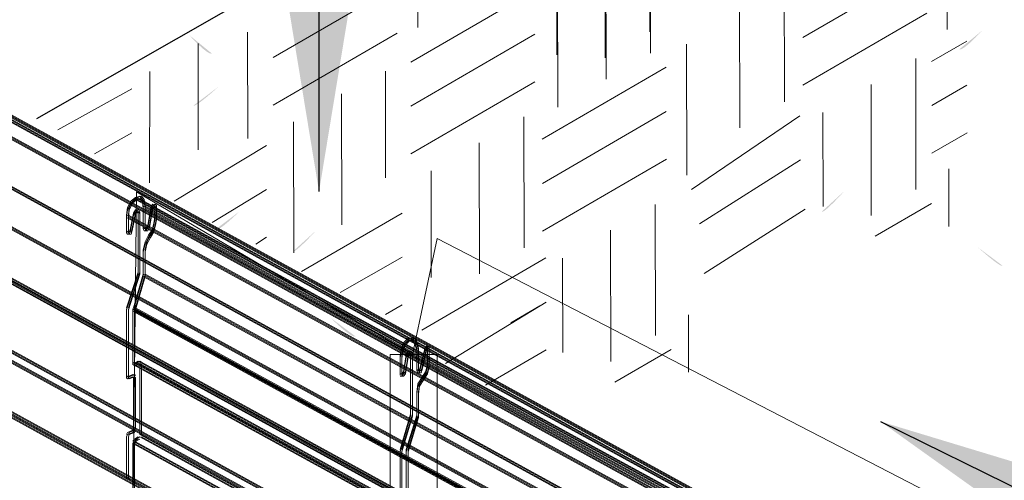
# Model space of a CAD drawing. Extents: x 0 to 229, y -8 to 280.
# Drawn here: x 164 to 177, y 205 to 211 of the extents above; entities that cross this region are included whole.
import ezdxf

# ---------------------------------------------------------------- set-up
doc = ezdxf.new("R2010")
doc.units = 0
doc.header["$LTSCALE"] = 10
doc.header["$MEASUREMENT"] = 0
for name, color, linetype, lineweight in [('CADdetails-1-ANNO', 41, 'CONTINUOUS', 5), ('CADdetails-2-HATCH', 8, 'CONTINUOUS', 5), ('CADdetails-3-FINE', 11, 'CONTINUOUS', 5), ('CADdetails-4-LIGHT', 3, 'CONTINUOUS', 13)]:
    doc.layers.add(name, color=color, linetype=linetype, lineweight=lineweight)
doc.layers.add('ZZ-2-FINELIGHT', color=7, linetype='CONTINUOUS')
doc.styles.add('CADdetails-DIMENSIONS', font='ARIALN.TTF', dxfattribs={"height": 2.38})
doc.dimstyles.new('CADdetails-LEADER', dxfattribs={"dimtxt": 2.38, "dimasz": 2.38, "dimexe": 0.5, "dimexo": 1.5, "dimgap": 1, "dimtad": 0, "dimzin": 0, "dimdsep": 46, "dimtxsty": 'CADdetails-DIMENSIONS', "dimcen": 1, "dimclrd": 256, "dimclre": 256, "dimclrt": 256, "dimadec": 0, "dimazin": 0, "dimtfac": 1, "dimtdec": 4, "dimtofl": 0, "dimtmove": 0, "dimatfit": 3, "dimfxl": 1, "dimtolj": 1, "dimtzin": 0, "dimarcsym": 0})

# ---------------------------------------------------------------- blocks, each defined once
blk = doc.blocks.new('block 1848')
at = {"layer": 'ZZ-2-FINELIGHT', "color": 7, "lineweight": 25}
blk.add_lwpolyline([(555.953, 560.251), (524.75, 542.433)], dxfattribs=at)

msp = doc.modelspace()

# ---------------------------------------------------------------- hatches: boundary and pattern name
at = {"layer": 'CADdetails-2-HATCH'}
h = msp.add_hatch(color=256, dxfattribs=at)
h.dxf.hatch_style = 2
edge = h.paths.add_edge_path()
edge.add_spline(control_points=[(166.714, 210.588), (166.661, 210.562), (166.426, 210.824), (166.426, 210.824), (166.426, 210.824), (166.714, 210.588), (166.714, 210.588)], knot_values=[0, 0, 0, 0, 1, 1, 1, 2, 2, 2, 2], degree=3, periodic=0)
h = msp.add_hatch(color=256, dxfattribs=at)
h.dxf.hatch_style = 2
edge = h.paths.add_edge_path()
edge.add_spline(control_points=[(176.134, 210.64), (176.186, 210.615), (176.422, 210.876), (176.422, 210.876), (176.422, 210.876), (176.134, 210.64), (176.134, 210.64)], knot_values=[0, 0, 0, 0, 1, 1, 1, 2, 2, 2, 2], degree=3, periodic=0)
h = msp.add_hatch(color=256, dxfattribs=at)
h.dxf.hatch_style = 2
edge = h.paths.add_edge_path()
edge.add_spline(control_points=[(166.479, 209.932), (166.506, 209.906), (166.793, 210.168), (166.793, 210.168), (166.793, 210.168), (166.479, 209.932), (166.479, 209.932)], knot_values=[0, 0, 0, 0, 1, 1, 1, 2, 2, 2, 2], degree=3, periodic=0)
h = msp.add_hatch(color=256, dxfattribs=at)
h.dxf.hatch_style = 2
edge = h.paths.add_edge_path()
edge.add_spline(control_points=[(174.402, 208.594), (174.429, 208.567), (174.69, 208.857), (174.69, 208.857), (174.69, 208.857), (174.402, 208.594), (174.402, 208.594)], knot_values=[0, 0, 0, 0, 1, 1, 1, 2, 2, 2, 2], degree=3, periodic=0)
h = msp.add_hatch(color=256, dxfattribs=at)
h.dxf.hatch_style = 2
edge = h.paths.add_edge_path()
edge.add_spline(control_points=[(166.74, 208.357), (166.793, 208.332), (167.056, 208.594), (167.056, 208.594), (167.056, 208.594), (166.74, 208.357), (166.74, 208.357)], knot_values=[0, 0, 0, 0, 1, 1, 1, 2, 2, 2, 2], degree=3, periodic=0)
h = msp.add_hatch(color=256, dxfattribs=at)
h.dxf.hatch_style = 2
edge = h.paths.add_edge_path()
edge.add_spline(control_points=[(166.793, 208.096), (166.767, 208.07), (166.506, 208.357), (166.506, 208.357), (166.506, 208.357), (166.793, 208.096), (166.793, 208.096)], knot_values=[0, 0, 0, 0, 1, 1, 1, 2, 2, 2, 2], degree=3, periodic=0)
h = msp.add_hatch(color=256, dxfattribs=at)
h.dxf.hatch_style = 2
edge = h.paths.add_edge_path()
edge.add_spline(control_points=[(167.738, 208.096), (167.765, 208.07), (168.026, 208.357), (168.026, 208.357), (168.026, 208.357), (167.738, 208.096), (167.738, 208.096)], knot_values=[0, 0, 0, 0, 1, 1, 1, 2, 2, 2, 2], degree=3, periodic=0)
h = msp.add_hatch(color=256, dxfattribs=at)
h.dxf.hatch_style = 2
edge = h.paths.add_edge_path()
edge.add_spline(control_points=[(176.684, 207.912), (176.658, 207.886), (176.369, 208.147), (176.369, 208.147), (176.369, 208.147), (176.684, 207.912), (176.684, 207.912)], knot_values=[0, 0, 0, 0, 1, 1, 1, 2, 2, 2, 2], degree=3, periodic=0)
h = msp.add_hatch(color=256, dxfattribs=at)
h.dxf.hatch_style = 2
edge = h.paths.add_edge_path()
edge.add_spline(control_points=[(168.525, 207.02), (168.473, 206.994), (168.21, 207.256), (168.21, 207.256), (168.21, 207.256), (168.525, 207.02), (168.525, 207.02)], knot_values=[0, 0, 0, 0, 1, 1, 1, 2, 2, 2, 2], degree=3, periodic=0)

# ---------------------------------------------------------------- linework, layer by layer
at = {"layer": 'CADdetails-2-HATCH', "lineweight": 5}
for points in [[(175.985, 210.894), (175.982, 212.547)], [(169.308, 210.916), (169.311, 212.321)], [(172.233, 210.862), (172.231, 212.204)], [(172.245, 210.593), (172.242, 212.246)], [(171.671, 210.535), (171.668, 211.876)], [(171.683, 210.266), (171.68, 211.919)], [(175.726, 211.7), (174.163, 210.792)], [(171.075, 209.913), (171.072, 211.566)], [(173.932, 209.979), (173.929, 211.632)], [(169.049, 211.449), (167.486, 210.541)], [(171.063, 210.572), (171.061, 211.523)], [(170.782, 211.39), (169.22, 210.482)], [(173.37, 209.652), (173.367, 211.305)], [(175.727, 211.099), (174.164, 210.19)], [(167.165, 209.517), (167.162, 210.859)], [(169.05, 210.847), (167.487, 209.939)], [(170.783, 210.833), (169.221, 209.925)], [(166.54, 209.374), (166.538, 210.716)], [(172.702, 209.054), (172.699, 210.707)], [(176.23, 210.747), (175.788, 210.49)], [(175.59, 208.874), (175.587, 210.527)], [(165.926, 208.957), (165.93, 210.362)], [(168.903, 209.023), (168.9, 210.365)], [(172.441, 210.417), (170.878, 209.509)], [(170.785, 210.231), (169.222, 209.323)], [(175.027, 208.547), (175.024, 210.2)], [(176.233, 210.191), (175.79, 209.933)], [(165.702, 210.145), (164.77, 209.625)], [(168.352, 208.428), (168.349, 210.08)], [(172.443, 209.86), (170.88, 208.952)], [(174.419, 208.661), (174.417, 209.847)], [(167.745, 208.074), (167.742, 209.727)], [(170.649, 208.139), (170.646, 209.792)], [(174.128, 209.803), (172.762, 208.874)], [(165.703, 209.588), (165.234, 209.323)], [(176.236, 209.59), (175.79, 209.331)], [(170.087, 207.812), (170.084, 209.465)], [(167.401, 209.431), (166.238, 208.726)], [(172.444, 209.258), (170.881, 208.35)], [(174.133, 209.249), (172.862, 208.441)], [(169.479, 207.765), (169.476, 209.112)], [(176.005, 208.409), (176.004, 209.136)], [(167.402, 208.874), (166.716, 208.459)], [(175.785, 208.699), (175.077, 208.286)], [(169.111, 208.578), (167.843, 207.841)], [(172.307, 207.034), (172.304, 208.687)], [(174.193, 208.625), (172.921, 207.817)], [(171.744, 206.707), (171.741, 208.36)], [(167.403, 208.273), (167.266, 208.185)], [(169.112, 208.021), (168.331, 207.574)], [(170.925, 208.011), (169.362, 207.102)], [(171.136, 206.821), (171.134, 208.007)], [(170.927, 207.454), (169.66, 206.682)], [(169.113, 207.42), (168.903, 207.297)], [(170.846, 207.406), (170.481, 207.193)], [(172.722, 206.569), (172.721, 207.296)], [(170.927, 206.852), (170.165, 206.408)], [(172.502, 206.858), (171.794, 206.446)]]:
    msp.add_lwpolyline(points, dxfattribs=at)
at = {"layer": 'CADdetails-3-FINE', "lineweight": 0}
for points in [[(169.555, 208.255), (169.241, 206.794), (165.761, 208.847), (165.645, 198.226), (184.237, 187.923), (185.146, 200.193), (169.555, 208.255)], [(169.555, 197.65), (168.959, 197.65), (168.959, 206.794), (169.555, 206.794), (169.555, 197.65)]]:
    msp.add_lwpolyline(points, dxfattribs=at)
at = {"layer": 'CADdetails-4-LIGHT', "lineweight": 5}
for points in [[(146.741, 219.373), (183.212, 199.371)], [(146.763, 219.373), (183.234, 199.371)], [(146.741, 219.345), (183.212, 199.343)], [(146.763, 219.345), (183.234, 199.343)], [(183.323, 199.245), (146.852, 219.261)], [(183.345, 199.245), (146.874, 219.261)], [(183.112, 199.147), (146.641, 219.163)], [(183.112, 199.119), (146.641, 219.134)], [(183.134, 199.147), (146.664, 219.163)], [(183.134, 199.119), (146.664, 219.134)], [(183.323, 199.217), (146.852, 219.233)], [(183.345, 199.217), (146.874, 219.233)], [(183.323, 198.402), (146.852, 218.418)], [(183.323, 198.374), (146.852, 218.39)], [(183.345, 198.402), (146.874, 218.418)], [(183.345, 198.374), (146.874, 218.39)], [(183.19, 197.967), (146.719, 217.983)], [(183.19, 197.967), (146.719, 217.983)], [(183.19, 197.939), (146.719, 217.954)], [(183.19, 197.939), (146.719, 217.954)], [(183.212, 197.967), (146.741, 217.983)], [(183.212, 197.967), (146.741, 217.983)], [(183.212, 197.939), (146.741, 217.954)], [(183.212, 197.939), (146.741, 217.954)], [(183.19, 195.593), (146.719, 215.609)], [(183.19, 195.565), (146.719, 215.581)], [(183.212, 195.593), (146.741, 215.609)], [(183.212, 195.565), (146.741, 215.581)], [(183.268, 195.593), (146.796, 215.609)], [(183.268, 195.565), (146.796, 215.581)], [(183.29, 195.593), (146.818, 215.609)], [(183.29, 195.565), (146.818, 215.581)], [(183.29, 197.278), (156.676, 211.885)], [(183.268, 197.278), (156.676, 211.873)], [(183.29, 197.25), (156.676, 211.857)], [(183.268, 197.25), (156.676, 211.845)], [(183.212, 197.278), (156.676, 211.843)], [(183.19, 197.278), (156.676, 211.831)], [(183.212, 197.25), (156.676, 211.815)], [(183.19, 197.25), (156.676, 211.803)], [(183.29, 196.365), (156.676, 210.972)], [(183.268, 196.365), (156.676, 210.96)], [(183.29, 196.337), (156.676, 210.944)], [(183.268, 196.337), (156.676, 210.932)], [(183.212, 196.281), (156.676, 210.846)], [(183.19, 196.281), (156.676, 210.833)], [(183.212, 196.253), (156.676, 210.817)], [(183.19, 196.253), (156.676, 210.805)], [(165.649, 208.649), (165.694, 208.733)], [(165.649, 208.62), (165.694, 208.705)], [(165.671, 208.649), (165.715, 208.733)], [(165.671, 208.62), (165.715, 208.705)], [(165.694, 208.733), (165.748, 208.775)], [(165.694, 208.705), (165.748, 208.747)], [(165.715, 208.733), (165.771, 208.775)], [(165.715, 208.705), (165.771, 208.747)], [(165.748, 208.775), (165.803, 208.789)], [(165.748, 208.775), (186.292, 197.561)], [(165.748, 208.747), (165.803, 208.761)], [(165.748, 208.747), (186.292, 197.533)], [(165.771, 208.775), (165.826, 208.789)], [(165.771, 208.775), (186.314, 197.561)], [(165.771, 208.747), (165.826, 208.761)], [(165.771, 208.747), (186.314, 197.533)], [(165.803, 208.789), (165.837, 208.747)], [(165.803, 208.761), (165.837, 208.719)], [(165.826, 208.789), (165.859, 208.747)], [(165.826, 208.761), (165.859, 208.719)], [(165.837, 208.747), (165.848, 208.663)], [(165.837, 208.719), (165.848, 208.635)], [(165.859, 208.747), (165.87, 208.663)], [(165.859, 208.719), (165.87, 208.635)], [(165.638, 208.55), (165.649, 208.649)], [(165.638, 208.522), (165.649, 208.62)], [(165.66, 208.55), (165.671, 208.649)], [(165.66, 208.522), (165.671, 208.62)], [(165.683, 208.368), (165.726, 208.578)], [(165.704, 208.368), (165.748, 208.578)], [(165.726, 208.578), (165.748, 208.62)], [(165.726, 208.55), (165.748, 208.592)], [(165.748, 208.578), (165.771, 208.62)], [(165.748, 208.62), (165.771, 208.62)], [(165.748, 208.55), (165.771, 208.592)], [(165.748, 208.592), (165.771, 208.592)], [(165.771, 208.62), (165.793, 208.62)], [(165.771, 208.62), (165.782, 208.592)], [(165.771, 208.592), (165.793, 208.592)], [(165.771, 208.592), (165.782, 208.565)], [(165.782, 208.592), (165.782, 207.806)], [(165.793, 208.62), (165.803, 208.592)], [(165.793, 208.592), (165.803, 208.565)], [(165.803, 208.592), (165.803, 207.806)], [(186.391, 197.449), (165.848, 208.663)], [(165.848, 208.663), (165.848, 208.382)], [(186.391, 197.421), (165.848, 208.635)], [(186.413, 197.449), (165.87, 208.663)], [(165.87, 208.663), (165.87, 208.382)], [(186.413, 197.421), (165.87, 208.635)], [(165.904, 208.424), (165.948, 208.663)], [(165.904, 208.395), (165.948, 208.635)], [(165.926, 208.424), (165.97, 208.663)], [(165.926, 208.395), (165.97, 208.635)], [(165.948, 208.663), (165.97, 208.691)], [(165.948, 208.635), (165.97, 208.663)], [(165.97, 208.663), (165.992, 208.691)], [(165.97, 208.691), (165.992, 208.677)], [(165.97, 208.635), (165.992, 208.663)], [(165.97, 208.663), (165.992, 208.649)], [(165.992, 208.691), (166.014, 208.677)], [(165.992, 208.677), (165.992, 208.494)], [(165.992, 208.663), (166.014, 208.649)], [(166.014, 208.677), (166.014, 208.494)], [(186.18, 197.336), (165.638, 208.55)], [(165.638, 208.55), (165.638, 208.326)], [(186.18, 197.308), (165.638, 208.522)], [(186.203, 197.336), (165.66, 208.55)], [(165.66, 208.55), (165.66, 208.326)], [(186.203, 197.308), (165.66, 208.522)], [(165.683, 208.339), (165.726, 208.55)], [(165.704, 208.339), (165.748, 208.55)], [(165.981, 208.452), (165.959, 208.368)], [(165.992, 208.522), (165.981, 208.452)], [(165.992, 208.494), (165.981, 208.424)], [(166.003, 208.452), (165.981, 208.368)], [(166.014, 208.522), (166.003, 208.452)], [(166.014, 208.494), (166.003, 208.424)], [(165.649, 208.339), (165.638, 208.354)], [(165.649, 208.312), (165.638, 208.326)], [(165.671, 208.339), (165.649, 208.339)], [(165.671, 208.339), (165.66, 208.354)], [(165.671, 208.312), (165.66, 208.326)], [(165.683, 208.368), (165.671, 208.339)], [(165.683, 208.339), (165.671, 208.312)], [(165.694, 208.339), (165.671, 208.339)], [(165.704, 208.368), (165.694, 208.339)], [(165.704, 208.339), (165.694, 208.312)], [(165.859, 208.382), (165.848, 208.41)], [(165.859, 208.354), (165.848, 208.382)], [(165.881, 208.382), (165.859, 208.382)], [(165.881, 208.354), (165.859, 208.354)], [(165.881, 208.382), (165.87, 208.41)], [(165.881, 208.354), (165.87, 208.382)], [(165.904, 208.424), (165.881, 208.382)], [(165.904, 208.395), (165.881, 208.354)], [(165.904, 208.382), (165.881, 208.382)], [(165.904, 208.354), (165.881, 208.354)], [(165.926, 208.424), (165.904, 208.382)], [(165.926, 208.395), (165.904, 208.354)], [(165.959, 208.368), (165.915, 208.297)], [(165.959, 208.339), (165.915, 208.269)], [(165.981, 208.368), (165.937, 208.297)], [(165.981, 208.339), (165.937, 208.269)], [(165.981, 208.424), (165.959, 208.339)], [(166.003, 208.424), (165.981, 208.339)], [(165.671, 208.312), (165.649, 208.312)], [(165.694, 208.312), (165.671, 208.312)], [(165.848, 208.115), (165.87, 208.213)], [(165.87, 208.213), (165.915, 208.297)], [(165.87, 208.185), (165.915, 208.269)], [(165.87, 208.115), (165.892, 208.213)], [(165.892, 208.213), (165.937, 208.297)], [(165.892, 208.185), (165.937, 208.269)], [(165.848, 208.087), (165.87, 208.185)], [(165.848, 208.115), (165.848, 207.792)], [(165.87, 208.087), (165.892, 208.185)], [(165.87, 208.115), (165.87, 207.792)], [(165.782, 207.834), (165.638, 207.384)], [(165.803, 207.834), (165.66, 207.384)], [(165.782, 207.834), (165.782, 207.806)], [(165.803, 207.834), (165.803, 207.806)], [(165.782, 207.806), (165.638, 207.356)], [(165.803, 207.806), (165.66, 207.356)], [(165.848, 207.806), (165.726, 207.384)], [(165.848, 207.778), (165.726, 207.356)], [(165.87, 207.806), (165.748, 207.384)], [(165.87, 207.778), (165.748, 207.356)], [(165.848, 207.82), (165.848, 207.778)], [(186.391, 196.606), (165.848, 207.806)], [(186.391, 196.578), (165.848, 207.778)], [(165.87, 207.82), (165.87, 207.778)], [(186.413, 196.606), (165.87, 207.806)], [(186.413, 196.578), (165.87, 207.778)], [(165.638, 207.37), (165.638, 207.356)], [(165.638, 207.37), (165.638, 207.062)], [(165.66, 207.37), (165.66, 207.356)], [(165.66, 207.37), (165.66, 207.062)], [(186.258, 196.157), (165.715, 207.37)], [(165.715, 207.37), (165.715, 206.668)], [(186.258, 196.129), (165.715, 207.342)], [(186.269, 196.171), (165.726, 207.384)], [(186.269, 196.143), (165.726, 207.356)], [(186.28, 196.157), (165.737, 207.37)], [(165.737, 207.37), (165.737, 206.668)], [(186.28, 196.129), (165.737, 207.342)], [(186.292, 196.171), (165.748, 207.384)], [(186.292, 196.143), (165.748, 207.356)], [(165.638, 207.09), (165.638, 206.5)], [(165.66, 207.09), (165.66, 206.5)], [(169.131, 206.942), (169.186, 206.998)], [(169.131, 206.942), (169.186, 206.998)], [(169.131, 206.914), (169.186, 206.97)], [(169.131, 206.914), (169.186, 206.97)], [(169.153, 206.942), (169.208, 206.998)], [(169.153, 206.942), (169.208, 206.998)], [(169.153, 206.914), (169.208, 206.97)], [(169.153, 206.914), (169.208, 206.97)], [(169.186, 206.998), (169.241, 206.998)], [(169.186, 206.998), (169.241, 206.998)], [(169.186, 206.97), (169.241, 206.97)], [(169.186, 206.97), (169.241, 206.97)], [(169.208, 206.998), (169.263, 206.998)], [(169.208, 206.998), (169.263, 206.998)], [(169.208, 206.97), (169.263, 206.97)], [(169.208, 206.97), (169.263, 206.97)], [(169.241, 206.998), (169.274, 206.956)], [(169.241, 206.998), (169.274, 206.956)], [(169.241, 206.97), (169.274, 206.928)], [(169.241, 206.97), (169.274, 206.928)], [(169.263, 206.998), (169.296, 206.956)], [(169.263, 206.998), (169.296, 206.956)], [(169.263, 206.97), (169.296, 206.928)], [(169.263, 206.97), (169.296, 206.928)], [(169.086, 206.773), (169.097, 206.858)], [(169.086, 206.773), (169.097, 206.858)], [(169.097, 206.858), (169.131, 206.942)], [(169.097, 206.858), (169.131, 206.942)], [(169.097, 206.83), (169.131, 206.914)], [(169.097, 206.83), (169.131, 206.914)], [(169.109, 206.773), (169.119, 206.858)], [(169.109, 206.773), (169.119, 206.858)], [(169.119, 206.858), (169.153, 206.942)], [(169.119, 206.858), (169.153, 206.942)], [(169.119, 206.83), (169.153, 206.914)], [(169.119, 206.83), (169.153, 206.914)], [(169.274, 206.956), (169.296, 206.871)], [(169.274, 206.956), (169.296, 206.871)], [(169.274, 206.928), (169.296, 206.844)], [(169.274, 206.928), (169.296, 206.844)], [(169.296, 206.956), (169.319, 206.871)], [(169.296, 206.956), (169.319, 206.871)], [(169.296, 206.928), (169.319, 206.844)], [(169.296, 206.928), (169.319, 206.844)], [(169.296, 206.871), (169.296, 206.59)], [(169.296, 206.871), (169.296, 206.59)], [(169.319, 206.871), (169.319, 206.59)], [(169.319, 206.871), (169.319, 206.59)], [(169.341, 206.633), (169.396, 206.871)], [(169.341, 206.633), (169.396, 206.871)], [(169.341, 206.605), (169.396, 206.844)], [(169.341, 206.605), (169.396, 206.844)], [(169.363, 206.633), (169.418, 206.871)], [(169.363, 206.633), (169.418, 206.871)], [(169.363, 206.605), (169.418, 206.844)], [(169.363, 206.605), (169.418, 206.844)], [(169.396, 206.871), (169.418, 206.9)], [(169.396, 206.871), (169.418, 206.9)], [(169.396, 206.844), (169.418, 206.871)], [(169.396, 206.844), (169.418, 206.871)], [(169.418, 206.871), (169.44, 206.9)], [(169.418, 206.9), (169.43, 206.886)], [(169.418, 206.871), (169.44, 206.9)], [(169.418, 206.9), (169.43, 206.886)], [(169.418, 206.844), (169.44, 206.871)], [(169.418, 206.871), (169.43, 206.858)], [(169.418, 206.844), (169.44, 206.871)], [(169.418, 206.871), (169.43, 206.858)], [(169.43, 206.886), (169.43, 206.703)], [(169.43, 206.886), (169.43, 206.703)], [(169.44, 206.9), (169.451, 206.886)], [(169.44, 206.9), (169.451, 206.886)], [(169.44, 206.871), (169.451, 206.858)], [(169.44, 206.871), (169.451, 206.858)], [(169.451, 206.886), (169.451, 206.703)], [(169.451, 206.886), (169.451, 206.703)], [(165.782, 206.71), (165.737, 206.682)], [(165.803, 206.71), (165.76, 206.682)], [(165.782, 206.71), (165.803, 206.696)], [(165.803, 206.71), (165.826, 206.696)], [(169.086, 206.745), (169.097, 206.83)], [(169.086, 206.745), (169.097, 206.83)], [(169.086, 206.773), (169.086, 206.534)], [(169.086, 206.773), (169.086, 206.534)], [(169.109, 206.745), (169.119, 206.83)], [(169.109, 206.745), (169.119, 206.83)], [(169.109, 206.773), (169.109, 206.534)], [(169.109, 206.773), (169.109, 206.534)], [(169.131, 206.577), (169.164, 206.788)], [(169.131, 206.577), (169.164, 206.788)], [(169.131, 206.549), (169.164, 206.759)], [(169.131, 206.549), (169.164, 206.759)], [(169.153, 206.577), (169.186, 206.788)], [(169.153, 206.577), (169.186, 206.788)], [(169.153, 206.549), (169.186, 206.759)], [(169.153, 206.549), (169.186, 206.759)], [(169.164, 206.788), (169.186, 206.83)], [(169.164, 206.788), (169.186, 206.83)], [(169.164, 206.759), (169.186, 206.802)], [(169.164, 206.759), (169.186, 206.802)], [(169.186, 206.788), (169.208, 206.83)], [(169.186, 206.83), (169.208, 206.83)], [(169.186, 206.788), (169.208, 206.83)], [(169.186, 206.83), (169.208, 206.83)], [(169.186, 206.759), (169.208, 206.802)], [(169.186, 206.802), (169.208, 206.802)], [(169.186, 206.759), (169.208, 206.802)], [(169.186, 206.802), (169.208, 206.802)], [(169.208, 206.83), (169.23, 206.83)], [(169.208, 206.83), (169.219, 206.802)], [(169.208, 206.83), (169.23, 206.83)], [(169.208, 206.83), (169.219, 206.802)], [(169.208, 206.802), (169.23, 206.802)], [(169.208, 206.802), (169.219, 206.773)], [(169.208, 206.802), (169.23, 206.802)], [(169.208, 206.802), (169.219, 206.773)], [(169.219, 206.802), (169.219, 206.029)], [(169.219, 206.802), (169.219, 206.029)], [(169.23, 206.83), (169.241, 206.802)], [(169.23, 206.83), (169.241, 206.802)], [(169.23, 206.802), (169.241, 206.773)], [(169.23, 206.802), (169.241, 206.773)], [(169.241, 206.802), (169.241, 206.029)], [(169.241, 206.802), (169.241, 206.029)], [(169.43, 206.731), (169.43, 206.633)], [(169.43, 206.731), (169.43, 206.633)], [(169.451, 206.731), (169.451, 206.633)], [(169.451, 206.731), (169.451, 206.633)], [(173.395, 202.482), (165.715, 206.696)], [(165.737, 206.682), (165.715, 206.696)], [(173.395, 202.454), (165.715, 206.668)], [(165.737, 206.654), (165.715, 206.668)], [(173.417, 202.482), (165.737, 206.696)], [(165.76, 206.682), (165.737, 206.696)], [(165.782, 206.682), (165.737, 206.654)], [(173.417, 202.454), (165.737, 206.668)], [(165.76, 206.654), (165.737, 206.668)], [(165.803, 206.682), (165.76, 206.654)], [(165.782, 206.682), (165.803, 206.668)], [(173.472, 202.482), (165.803, 206.696)], [(165.803, 206.682), (165.826, 206.668)], [(173.472, 202.454), (165.803, 206.668)], [(165.803, 205.783), (165.803, 206.668)], [(173.494, 202.482), (165.826, 206.696)], [(173.494, 202.454), (165.826, 206.668)], [(165.826, 205.783), (165.826, 206.668)], [(169.308, 206.59), (169.296, 206.619)], [(169.308, 206.59), (169.296, 206.619)], [(169.308, 206.563), (169.296, 206.59)], [(169.308, 206.563), (169.296, 206.59)], [(169.33, 206.59), (169.308, 206.59)], [(169.33, 206.59), (169.308, 206.59)], [(169.33, 206.59), (169.319, 206.619)], [(169.33, 206.59), (169.319, 206.619)], [(169.33, 206.563), (169.319, 206.59)], [(169.33, 206.563), (169.319, 206.59)], [(169.341, 206.633), (169.33, 206.59)], [(169.341, 206.633), (169.33, 206.59)], [(169.341, 206.605), (169.33, 206.563)], [(169.341, 206.605), (169.33, 206.563)], [(169.352, 206.59), (169.33, 206.59)], [(169.352, 206.59), (169.33, 206.59)], [(169.363, 206.633), (169.352, 206.59)], [(169.363, 206.633), (169.352, 206.59)], [(169.363, 206.605), (169.352, 206.563)], [(169.363, 206.605), (169.352, 206.563)], [(169.43, 206.661), (169.408, 206.577)], [(169.43, 206.661), (169.408, 206.577)], [(169.43, 206.633), (169.408, 206.549)], [(169.43, 206.633), (169.408, 206.549)], [(169.451, 206.661), (169.43, 206.577)], [(169.451, 206.661), (169.43, 206.577)], [(169.451, 206.633), (169.43, 206.549)], [(169.451, 206.633), (169.43, 206.549)], [(165.649, 206.514), (165.638, 206.528)], [(165.649, 206.485), (165.638, 206.5)], [(165.715, 206.542), (165.649, 206.514)], [(165.715, 206.514), (165.649, 206.485)], [(165.671, 206.514), (165.66, 206.528)], [(165.671, 206.485), (165.66, 206.5)], [(165.737, 206.542), (165.671, 206.514)], [(165.737, 206.514), (165.671, 206.485)], [(165.715, 206.542), (165.726, 206.528)], [(165.715, 206.514), (165.726, 206.5)], [(165.726, 205.867), (165.726, 206.5)], [(165.737, 206.542), (165.748, 206.528)], [(165.737, 206.514), (165.748, 206.5)], [(165.748, 205.867), (165.748, 206.5)], [(169.109, 206.549), (169.086, 206.549)], [(169.086, 206.549), (169.086, 206.534)], [(169.109, 206.549), (169.086, 206.549)], [(169.086, 206.549), (169.086, 206.534)], [(169.109, 206.52), (169.086, 206.52)], [(169.109, 206.52), (169.086, 206.52)], [(169.131, 206.577), (169.109, 206.549)], [(169.131, 206.577), (169.109, 206.549)], [(169.131, 206.549), (169.109, 206.52)], [(169.131, 206.549), (169.109, 206.549)], [(169.109, 206.549), (169.109, 206.534)], [(169.131, 206.549), (169.109, 206.52)], [(169.131, 206.549), (169.109, 206.549)], [(169.109, 206.549), (169.109, 206.534)], [(169.131, 206.52), (169.109, 206.52)], [(169.109, 206.52), (169.131, 206.52)], [(169.153, 206.577), (169.131, 206.549)], [(169.153, 206.577), (169.131, 206.549)], [(169.153, 206.549), (169.131, 206.52)], [(169.153, 206.549), (169.131, 206.52)], [(169.33, 206.563), (169.308, 206.563)], [(169.33, 206.563), (169.308, 206.563)], [(169.308, 206.422), (169.363, 206.507)], [(169.308, 206.422), (169.363, 206.507)], [(169.308, 206.394), (169.363, 206.479)], [(169.308, 206.394), (169.363, 206.479)], [(169.352, 206.563), (169.33, 206.563)], [(169.352, 206.563), (169.33, 206.563)], [(169.33, 206.422), (169.385, 206.507)], [(169.33, 206.422), (169.385, 206.507)], [(169.33, 206.394), (169.385, 206.479)], [(169.33, 206.394), (169.385, 206.479)], [(169.408, 206.577), (169.363, 206.507)], [(169.408, 206.577), (169.363, 206.507)], [(169.408, 206.549), (169.363, 206.479)], [(169.408, 206.549), (169.363, 206.479)], [(169.43, 206.577), (169.385, 206.507)], [(169.43, 206.577), (169.385, 206.507)], [(169.43, 206.549), (169.385, 206.479)], [(169.43, 206.549), (169.385, 206.479)], [(169.296, 206.324), (169.308, 206.422)], [(169.296, 206.324), (169.308, 206.422)], [(169.296, 206.296), (169.308, 206.394)], [(169.296, 206.296), (169.308, 206.394)], [(169.319, 206.324), (169.33, 206.422)], [(169.319, 206.324), (169.33, 206.422)], [(169.319, 206.296), (169.33, 206.394)], [(169.319, 206.296), (169.33, 206.394)], [(169.296, 206.324), (169.296, 206.001)], [(169.296, 206.324), (169.296, 206.001)], [(169.319, 206.324), (169.319, 206.001)], [(169.319, 206.324), (169.319, 206.001)], [(169.219, 206.043), (169.086, 205.594)], [(169.219, 206.043), (169.086, 205.594)], [(169.219, 206.015), (169.086, 205.565)], [(169.086, 205.565), (169.219, 206.015)], [(169.241, 206.043), (169.109, 205.594)], [(169.241, 206.043), (169.109, 205.594)], [(169.241, 206.015), (169.109, 205.565)], [(169.241, 206.015), (169.109, 205.565)], [(169.296, 206.029), (169.164, 205.594)], [(169.296, 206.029), (169.164, 205.594)], [(169.296, 206.001), (169.164, 205.565)], [(169.296, 206.001), (169.164, 205.565)], [(169.319, 206.029), (169.186, 205.594)], [(169.319, 206.029), (169.186, 205.594)], [(169.319, 206.001), (169.186, 205.565)], [(169.319, 206.001), (169.186, 205.565)], [(169.219, 206.057), (169.219, 206.015)], [(169.219, 206.057), (169.219, 206.015)], [(169.241, 206.057), (169.241, 206.015)], [(169.241, 206.057), (169.241, 206.015)], [(169.296, 206.029), (169.296, 206.001)], [(169.296, 206.029), (169.296, 206.001)], [(169.319, 206.029), (169.319, 206.001)], [(169.319, 206.029), (169.319, 206.001)], [(165.649, 205.811), (165.715, 205.839)], [(165.671, 205.811), (165.737, 205.839)], [(165.726, 205.867), (165.715, 205.839)], [(165.726, 205.839), (165.715, 205.811)], [(165.748, 205.867), (165.737, 205.839)], [(165.748, 205.839), (165.737, 205.811)], [(165.638, 205.783), (165.649, 205.811)], [(165.638, 205.755), (165.649, 205.783)], [(165.638, 205.221), (165.638, 205.755)], [(165.649, 205.783), (165.715, 205.811)], [(165.66, 205.783), (165.671, 205.811)], [(165.66, 205.755), (165.671, 205.783)], [(165.66, 205.221), (165.66, 205.755)], [(165.671, 205.783), (165.737, 205.811)], [(165.715, 205.699), (165.737, 205.727)], [(165.737, 205.727), (165.782, 205.755)], [(165.737, 205.699), (165.76, 205.727)], [(165.737, 205.699), (165.782, 205.727)], [(165.76, 205.727), (165.803, 205.755)], [(165.76, 205.699), (165.803, 205.727)], [(173.472, 201.569), (165.803, 205.783)], [(173.472, 201.541), (165.803, 205.755)], [(173.494, 201.569), (165.826, 205.783)], [(173.494, 201.541), (165.826, 205.755)], [(173.395, 201.485), (165.715, 205.699)], [(165.715, 205.671), (165.737, 205.699)], [(173.395, 201.456), (165.715, 205.671)], [(165.715, 205.011), (165.715, 205.671)], [(173.417, 201.485), (165.737, 205.699)], [(165.737, 205.671), (165.76, 205.699)], [(173.417, 201.456), (165.737, 205.671)], [(165.737, 205.011), (165.737, 205.671)], [(169.164, 205.594), (169.164, 205.565)], [(169.164, 205.594), (169.164, 204.877)], [(169.164, 205.594), (169.164, 204.877)], [(169.164, 205.594), (169.164, 205.565)], [(169.186, 205.594), (169.186, 205.565)], [(169.186, 205.594), (169.186, 204.877)], [(169.186, 205.594), (169.186, 204.877)], [(169.186, 205.594), (169.186, 205.565)], [(169.086, 205.579), (169.086, 205.565)], [(169.086, 205.579), (169.086, 205.27)], [(169.086, 205.579), (169.086, 205.27)], [(169.086, 205.579), (169.086, 205.565)], [(169.109, 205.579), (169.109, 205.565)], [(169.109, 205.579), (169.109, 205.27)], [(169.109, 205.579), (169.109, 205.27)], [(169.109, 205.579), (169.109, 205.565)], [(169.086, 205.299), (169.086, 204.709)], [(169.086, 205.299), (169.086, 204.709)], [(169.109, 205.299), (169.109, 204.709)], [(169.109, 205.299), (169.109, 204.709)]]:
    msp.add_lwpolyline(points, dxfattribs=at)

# ---------------------------------------------------------------- block references
at = {"layer": 'ZZ-2-FINELIGHT', "xscale": 0.375, "yscale": 0.375, "zscale": 0.375}
msp.add_blockref('block 1848', (-32.278, 6.353), dxfattribs=at)

# ---------------------------------------------------------------- leaders
at = {"layer": 'CADdetails-1-ANNO', "annotation_type": 0, "has_hookline": 1, "hookline_direction": 1, "text_width": 33.525}
for points, horizontal_direction in [([(168.064, 208.848), (168.064, 213.934), (168.064, 226.496)], (0, -1, 0)), ([(175.144, 205.948), (179.707, 203.703), (185.54, 200.834)], (-0.89732, 0.441381, 0))]:
    msp.add_leader(points, dimstyle='CADdetails-LEADER', override={"dimgap": 1, "dimtad": 0}, dxfattribs=dict(at, horizontal_direction=horizontal_direction))

doc.saveas('drawing.dxf')
